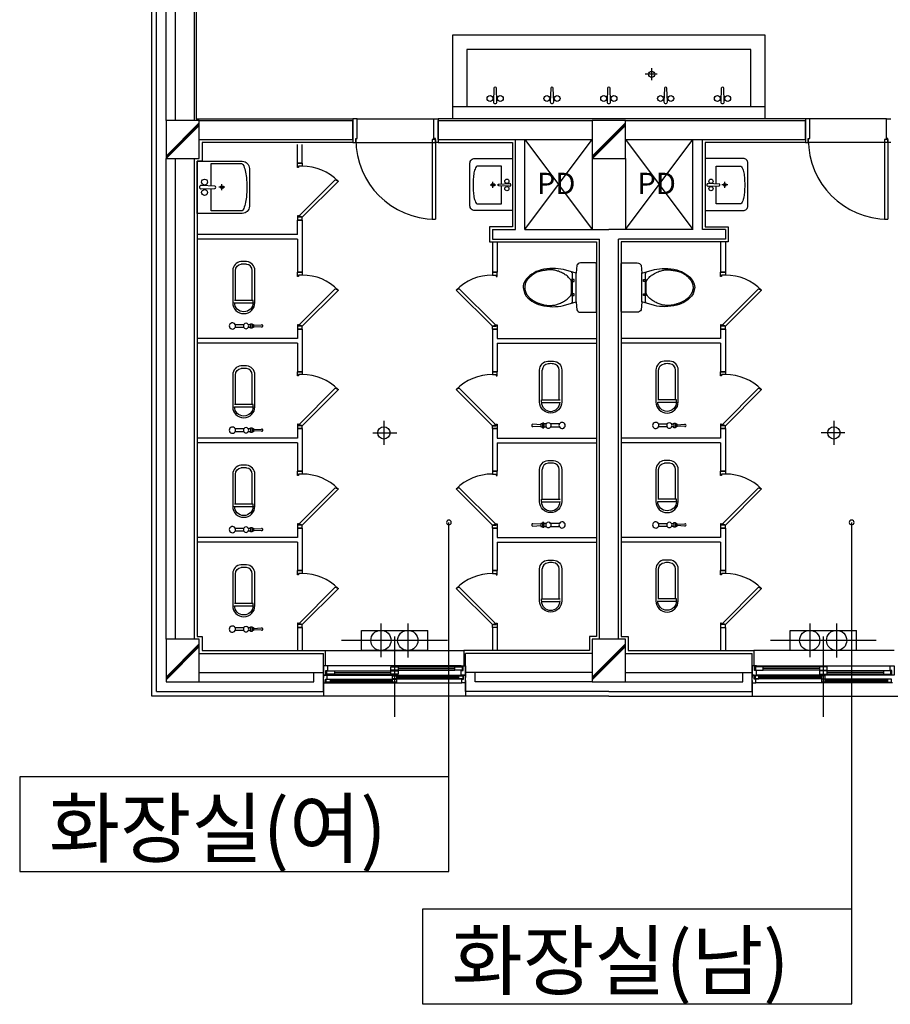
# Model space of a CAD drawing. Units: millimetres. Extents: x 65023 to 1067174, y 5732 to 382688.
# Drawn here: x 578466 to 578925, y 79818 to 80338 of the extents above; entities that cross this region are included whole.
import ezdxf

# ---------------------------------------------------------------- set-up
doc = ezdxf.new("R2010")
doc.units = ezdxf.units.MM
doc.header["$LTSCALE"] = 100
doc.linetypes.add('CEN', pattern=[62, 60, -1, 0, -1])
for name, color, linetype in [('CEN', 1, 'CEN'), ('COL', 2, 'Continuous'), ('DIM', 7, 'Continuous'), ('FIN', 5, 'Continuous'), ('FOR', 4, 'Continuous'), ('FUR', 4, 'Continuous'), ('HAT', 5, 'Continuous'), ('SYM', 7, 'Continuous'), ('TEX', 3, 'Continuous'), ('WAL', 3, 'Continuous'), ('WID', 4, 'Continuous')]:
    doc.layers.add(name, color=color, linetype=linetype)
doc.styles.add('GHS', font='gulim.ttc')
doc.styles.get("Standard").update_dxf_attribs({"font": 'gulim.ttc'})

# ---------------------------------------------------------------- blocks, each defined once
blk = doc.blocks.new('A$C64F9234C')
at = {"color": 5}
for p, q in [((22913, 37089), (22913, 37325)), ((23056, 37339), (22994, 37339)), ((23025, 37308), (23025, 37370)), ((25855, 37363), (25917, 37363)), ((25886, 37332), (25886, 37395)), ((25976, 37163), (25976, 37352)), ((28244, 37163), (28244, 37352)), ((28365, 37363), (28303, 37363)), ((28334, 37332), (28334, 37395)), ((25722, 37163), (25976, 37163)), ((28498, 37163), (28244, 37163)), ((23231, 37089), (22913, 37089)), ((23345, 36145), (23345, 36460)), ((26725, 36130), (26725, 36430)), ((26763, 36130), (26763, 36435)), ((27457, 36130), (27457, 36435)), ((27495, 36130), (27495, 36430)), ((26745, 36365), (26715, 36365)), ((26715, 36365), (26715, 36345)), ((26715, 36345), (26745, 36345)), ((26745, 36345), (26745, 36365)), ((27475, 36345), (27475, 36365)), ((27475, 36365), (27505, 36365)), ((27505, 36345), (27475, 36345)), ((27505, 36365), (27505, 36345)), ((26715, 36215), (26715, 36195)), ((26745, 36215), (26715, 36215)), ((26715, 36195), (26745, 36195)), ((26745, 36195), (26745, 36215)), ((27475, 36195), (27475, 36215)), ((27475, 36215), (27505, 36215)), ((27505, 36195), (27475, 36195)), ((27505, 36215), (27505, 36195)), ((23354, 36145), (23158, 36145)), ((23354, 36117), (23158, 36117)), ((23354, 36122), (23354, 36145)), ((23165, 35891), (23257, 35891)), ((23257, 35859), (23165, 35859)), ((23303, 35891), (23328, 35891)), ((23328, 35859), (23303, 35859)), ((23328, 35899), (23344, 35899)), ((23328, 35891), (23328, 35899)), ((23328, 35891), (23328, 35859)), ((23328, 35851), (23328, 35859)), ((23344, 35899), (23344, 35891)), ((23344, 35891), (23344, 35859)), ((23344, 35891), (23360, 35891)), ((23344, 35859), (23344, 35851)), ((23360, 35859), (23344, 35859)), ((23360, 35891), (23360, 35883)), ((23360, 35883), (23444, 35887)), ((23360, 35883), (23360, 35867)), ((23444, 35863), (23360, 35867)), ((23360, 35867), (23360, 35859)), ((23344, 35851), (23328, 35851)), ((23345, 35045), (23345, 35360)), ((26407, 35095), (26407, 35410)), ((27813, 35095), (27813, 35410)), ((23354, 35045), (23158, 35045)), ((23354, 35022), (23354, 35045)), ((26397, 35072), (26397, 35095)), ((26397, 35095), (26594, 35095)), ((26397, 35067), (26594, 35067)), ((27823, 35095), (27626, 35095)), ((27823, 35067), (27626, 35067)), ((27823, 35072), (27823, 35095)), ((23354, 35017), (23158, 35017)), ((26392, 34833), (26308, 34837)), ((26392, 34841), (26392, 34833)), ((26408, 34841), (26392, 34841)), ((26392, 34833), (26392, 34817)), ((26408, 34849), (26408, 34841)), ((26424, 34849), (26408, 34849)), ((26408, 34841), (26408, 34809)), ((26424, 34841), (26424, 34849)), ((26424, 34841), (26424, 34809)), ((26449, 34841), (26424, 34841)), ((26587, 34841), (26495, 34841)), ((27633, 34841), (27725, 34841)), ((27772, 34841), (27797, 34841)), ((27797, 34849), (27813, 34849)), ((27797, 34841), (27797, 34849)), ((27797, 34841), (27797, 34809)), ((27813, 34849), (27813, 34841)), ((27813, 34841), (27813, 34809)), ((27813, 34841), (27829, 34841)), ((27829, 34841), (27829, 34833)), ((27829, 34833), (27913, 34837)), ((27829, 34833), (27829, 34817)), ((23165, 34791), (23257, 34791)), ((23257, 34759), (23165, 34759)), ((23303, 34791), (23328, 34791)), ((23328, 34759), (23303, 34759)), ((23328, 34799), (23344, 34799)), ((23328, 34791), (23328, 34799)), ((23328, 34791), (23328, 34759)), ((23328, 34751), (23328, 34759)), ((23344, 34751), (23328, 34751)), ((23344, 34799), (23344, 34791)), ((23344, 34791), (23344, 34759)), ((23344, 34791), (23360, 34791)), ((23344, 34759), (23344, 34751)), ((23360, 34759), (23344, 34759)), ((23360, 34791), (23360, 34783)), ((23360, 34783), (23444, 34787)), ((23360, 34783), (23360, 34767)), ((23444, 34763), (23360, 34767)), ((23360, 34767), (23360, 34759)), ((26308, 34813), (26392, 34817)), ((26392, 34817), (26392, 34809)), ((26392, 34809), (26408, 34809)), ((26408, 34809), (26408, 34801)), ((26408, 34801), (26424, 34801)), ((26424, 34801), (26424, 34809)), ((26424, 34809), (26449, 34809)), ((26495, 34809), (26587, 34809)), ((27725, 34809), (27633, 34809)), ((27797, 34809), (27772, 34809)), ((27797, 34801), (27797, 34809)), ((27813, 34801), (27797, 34801)), ((27813, 34809), (27813, 34801)), ((27829, 34809), (27813, 34809)), ((27913, 34813), (27829, 34817)), ((27829, 34817), (27829, 34809)), ((23345, 33995), (23345, 34310)), ((26407, 34045), (26407, 34360)), ((27813, 34045), (27813, 34360)), ((23354, 33995), (23158, 33995)), ((23354, 33972), (23354, 33995)), ((26397, 34022), (26397, 34045)), ((26397, 34045), (26594, 34045)), ((26397, 34017), (26594, 34017)), ((27823, 34045), (27626, 34045)), ((27823, 34017), (27626, 34017)), ((27823, 34022), (27823, 34045)), ((23354, 33967), (23158, 33967)), ((26392, 33783), (26308, 33787)), ((26392, 33791), (26392, 33783)), ((26408, 33791), (26392, 33791)), ((26392, 33783), (26392, 33767)), ((26408, 33799), (26408, 33791)), ((26424, 33799), (26408, 33799)), ((26408, 33791), (26408, 33759)), ((26424, 33791), (26424, 33799)), ((26424, 33791), (26424, 33759)), ((26449, 33791), (26424, 33791)), ((26587, 33791), (26495, 33791)), ((27633, 33791), (27725, 33791)), ((27772, 33791), (27797, 33791)), ((27797, 33799), (27813, 33799)), ((27797, 33791), (27797, 33799)), ((27797, 33791), (27797, 33759)), ((27813, 33799), (27813, 33791)), ((27813, 33791), (27813, 33759)), ((27813, 33791), (27829, 33791)), ((27829, 33791), (27829, 33783)), ((27829, 33783), (27913, 33787)), ((27829, 33783), (27829, 33767)), ((23165, 33741), (23257, 33741)), ((23257, 33709), (23165, 33709)), ((23303, 33741), (23328, 33741)), ((23328, 33709), (23303, 33709)), ((23328, 33749), (23344, 33749)), ((23328, 33741), (23328, 33749)), ((23328, 33741), (23328, 33709)), ((23328, 33701), (23328, 33709)), ((23344, 33701), (23328, 33701)), ((23344, 33749), (23344, 33741)), ((23344, 33741), (23344, 33709)), ((23344, 33741), (23360, 33741)), ((23344, 33709), (23344, 33701)), ((23360, 33709), (23344, 33709)), ((23360, 33741), (23360, 33733)), ((23360, 33733), (23444, 33737)), ((23360, 33733), (23360, 33717)), ((23444, 33713), (23360, 33717)), ((23360, 33717), (23360, 33709)), ((26308, 33763), (26392, 33767)), ((26392, 33767), (26392, 33759)), ((26392, 33759), (26408, 33759)), ((26408, 33759), (26408, 33751)), ((26408, 33751), (26424, 33751)), ((26424, 33751), (26424, 33759)), ((26424, 33759), (26449, 33759)), ((26495, 33759), (26587, 33759)), ((27725, 33759), (27633, 33759)), ((27797, 33759), (27772, 33759)), ((27797, 33751), (27797, 33759)), ((27813, 33751), (27797, 33751)), ((27813, 33759), (27813, 33751)), ((27829, 33759), (27813, 33759)), ((27913, 33763), (27829, 33767)), ((27829, 33767), (27829, 33759)), ((23345, 32945), (23345, 33260)), ((26407, 32995), (26407, 33310)), ((27813, 32995), (27813, 33310)), ((26397, 32972), (26397, 32995)), ((26397, 32995), (26594, 32995)), ((26397, 32967), (26594, 32967)), ((27823, 32995), (27626, 32995)), ((27823, 32967), (27626, 32967)), ((27823, 32972), (27823, 32995)), ((23354, 32945), (23158, 32945)), ((23354, 32917), (23158, 32917)), ((23354, 32922), (23354, 32945)), ((23165, 32691), (23257, 32691)), ((23257, 32659), (23165, 32659)), ((23303, 32691), (23328, 32691)), ((23328, 32659), (23303, 32659)), ((23328, 32699), (23344, 32699)), ((23328, 32691), (23328, 32699)), ((23328, 32691), (23328, 32659)), ((23328, 32651), (23328, 32659)), ((23344, 32651), (23328, 32651)), ((23344, 32699), (23344, 32691)), ((23344, 32691), (23344, 32659)), ((23344, 32691), (23360, 32691)), ((23344, 32659), (23344, 32651)), ((23360, 32659), (23344, 32659)), ((23360, 32691), (23360, 32683)), ((23360, 32683), (23444, 32687)), ((23360, 32683), (23360, 32667)), ((23444, 32663), (23360, 32667)), ((23360, 32667), (23360, 32659))]:
    blk.add_line(p, q, dxfattribs=at)
for points in [[(25928, 38241), (25922, 38384, 1), (25897, 38384), (25891, 38241)], [(26528, 38241), (26522, 38384, 1), (26497, 38384), (26491, 38241)], [(27128, 38241), (27122, 38384, 1), (27097, 38384), (27091, 38241)], [(27728, 38241), (27722, 38384, 1), (27697, 38384), (27691, 38241)], [(28328, 38241), (28322, 38384, 1), (28297, 38384), (28291, 38241)], [(22913, 37354), (22913, 37589), (23231, 37589, -0.272815), (23247, 37580, -0.070145), (23271, 37516, -0.03268), (23283, 37442, -0.023671), (23288, 37339, -0.023671), (23283, 37236, -0.03268), (23271, 37162, -0.070145), (23247, 37099, -0.272815), (23231, 37089, -0.272815)], [(25976, 37375), (25976, 37563), (25722, 37563, 0.272815), (25709, 37556, 0.070145), (25689, 37505, 0.03268), (25680, 37446, 0.023671), (25676, 37363, 0.023671), (25680, 37281, 0.03268), (25689, 37222, 0.070145), (25709, 37171, 0.272815), (25722, 37163, 0.272815)], [(28244, 37375), (28244, 37563), (28498, 37563, -0.272815), (28511, 37556, -0.070145), (28531, 37505, -0.03268), (28540, 37446, -0.023671), (28544, 37363, -0.023671), (28540, 37281, -0.03268), (28531, 37222, -0.070145), (28511, 37171, -0.272815), (28498, 37163, -0.272815)], [(22807, 37321), (22949, 37327, 1), (22949, 37352), (22807, 37357)], [(26060, 37349), (25947, 37353, -1), (25947, 37373), (26060, 37378)], [(28160, 37349), (28273, 37353, 1), (28273, 37373), (28160, 37378)], [(23167, 36145), (23167, 36460, -0.394386), (23228, 36526)], [(26763, 36431), (26631, 36470, 0.05768), (26519, 36482, 0.065122), (26394, 36466, 0.077906), (26297, 36423, 0.107177), (26226, 36352, 0.144137), (26204, 36280), (26221, 36213, 0.107177), (26297, 36137, 0.077906), (26394, 36095, 0.065122), (26519, 36078, 0.057645), (26630, 36091), (26763, 36130), (26763, 36125), (26770, 36045, 0.286796), (26810, 36020), (26970, 36020, 0.414214), (26980, 36030), (26980, 36530, 0.414214), (26970, 36540), (26810, 36540, 0.286796), (26770, 36515), (26763, 36431)], [(27457, 36431), (27590, 36470, -0.05768), (27701, 36482, -0.065122), (27827, 36466, -0.077906), (27924, 36423, -0.107177), (27994, 36352, -0.144137), (28016, 36280), (27999, 36213, -0.107177), (27924, 36137, -0.077906), (27827, 36095, -0.065122), (27701, 36078, -0.057645), (27590, 36091), (27457, 36130), (27457, 36125), (27450, 36045, -0.286796), (27410, 36020), (27250, 36020, -0.414214), (27240, 36030), (27240, 36530, -0.414214), (27250, 36540), (27410, 36540, -0.286796), (27450, 36515), (27457, 36431)], [(23354, 36122, -1), (23158, 36122, -1)], [(26585, 35095), (26585, 35410, 0.394386), (26524, 35476)], [(27635, 35095), (27635, 35410, -0.394386), (27696, 35476)], [(23167, 35045), (23167, 35360, -0.394386), (23228, 35426)], [(26397, 35072, 1), (26594, 35072, 1)], [(27823, 35072, -1), (27626, 35072, -1)], [(23354, 35022, -1), (23158, 35022, -1)], [(26585, 34045), (26585, 34360, 0.394386), (26524, 34426)], [(27635, 34045), (27635, 34360, -0.394386), (27696, 34426)], [(23167, 33995), (23167, 34310, -0.394386), (23228, 34376)], [(26397, 34022, 1), (26594, 34022, 1)], [(27823, 34022, -1), (27626, 34022, -1)], [(23354, 33972, -1), (23158, 33972, -1)], [(26585, 32995), (26585, 33310, 0.394386), (26524, 33376)], [(27635, 32995), (27635, 33310, -0.394386), (27696, 33376)], [(23167, 32945), (23167, 33260, -0.394386), (23228, 33326)], [(26397, 32972, 1), (26594, 32972, 1)], [(27823, 32972, -1), (27626, 32972, -1)], [(23354, 32922, -1), (23158, 32922, -1)]]:
    blk.add_lwpolyline(points, format="xyb", dxfattribs=at)
for points in [[(25693, 37093, -0.414214), (25643, 37143), (25643, 37593, -0.414214), (25693, 37643), (26093, 37643), (26093, 37093)], [(28527, 37093, 0.414214), (28577, 37143), (28577, 37593, 0.414214), (28527, 37643), (28127, 37643), (28127, 37093)], [(23315, 37538), (23315, 37138, -0.414214), (23240, 37063), (22765, 37063), (22765, 37613), (23240, 37613, -0.414214)], [(23373, 36122), (23373, 36460, 0.394386), (23286, 36554), (23226, 36554, 0.394386), (23139, 36460), (23139, 36122, 1)], [(23373, 35022), (23373, 35360, 0.394386), (23286, 35454), (23226, 35454, 0.394386), (23139, 35360), (23139, 35022, 1)], [(26379, 35072), (26379, 35410, -0.394386), (26466, 35504), (26526, 35504, -0.394386), (26613, 35410), (26613, 35072, -1)], [(27842, 35072), (27842, 35410, 0.394386), (27754, 35504), (27695, 35504, 0.394386), (27607, 35410), (27607, 35072, 1)], [(23373, 33972), (23373, 34310, 0.394386), (23286, 34404), (23226, 34404, 0.394386), (23139, 34310), (23139, 33972, 1)], [(26379, 34022), (26379, 34360, -0.394386), (26466, 34454), (26526, 34454, -0.394386), (26613, 34360), (26613, 34022, -1)], [(27842, 34022), (27842, 34360, 0.394386), (27754, 34454), (27695, 34454, 0.394386), (27607, 34360), (27607, 34022, 1)], [(26379, 32972), (26379, 33310, -0.394386), (26466, 33404), (26526, 33404, -0.394386), (26613, 33310), (26613, 32972, -1)], [(27842, 32972), (27842, 33310, 0.394386), (27754, 33404), (27695, 33404, 0.394386), (27607, 33310), (27607, 32972, 1)], [(23373, 32922), (23373, 33260, 0.394386), (23286, 33354), (23226, 33354, 0.394386), (23139, 33260), (23139, 32922, 1)]]:
    blk.add_lwpolyline(points, format="xyb", close=True, dxfattribs=at)
for points in [[(26704, 36367), (26698, 36374), (26692, 36381), (26685, 36388), (26677, 36396), (26668, 36403), (26659, 36410), (26649, 36416), (26640, 36423), (26630, 36429), (26620, 36434), (26610, 36439), (26600, 36444), (26589, 36448), (26579, 36452), (26569, 36455), (26559, 36458), (26549, 36461), (26539, 36463), (26530, 36465), (26521, 36466), (26512, 36467), (26505, 36468), (26498, 36468), (26493, 36469), (26489, 36469), (26486, 36469), (26483, 36469), (26481, 36469), (26478, 36468), (26476, 36468), (26472, 36467), (26468, 36467), (26463, 36466), (26456, 36465), (26449, 36464), (26441, 36463), (26433, 36462), (26424, 36460), (26415, 36459), (26407, 36458), (26398, 36456), (26391, 36454), (26383, 36453), (26377, 36451), (26370, 36449), (26365, 36448), (26360, 36447), (26356, 36445), (26353, 36445), (26351, 36444), (26349, 36443), (26347, 36442), (26346, 36442), (26344, 36440), (26342, 36439), (26339, 36437), (26335, 36435), (26331, 36432), (26326, 36429), (26321, 36426), (26315, 36422), (26309, 36417), (26302, 36413), (26295, 36407), (26288, 36402), (26281, 36396), (26275, 36390), (26268, 36383), (26261, 36376), (26255, 36369), (26249, 36361), (26243, 36353), (26238, 36345), (26234, 36336), (26230, 36327), (26227, 36318), (26225, 36308), (26223, 36299), (26222, 36289), (26222, 36279), (26223, 36269), (26224, 36259), (26226, 36249), (26230, 36239), (26233, 36229), (26237, 36220), (26242, 36211), (26247, 36203), (26252, 36195), (26258, 36188), (26264, 36181), (26270, 36175), (26277, 36169), (26283, 36164), (26290, 36158), (26296, 36154), (26303, 36149), (26309, 36145), (26316, 36140), (26322, 36136), (26329, 36132), (26336, 36129), (26342, 36125), (26349, 36122), (26356, 36119), (26363, 36116), (26370, 36114), (26378, 36111), (26385, 36109), (26393, 36107), (26401, 36104), (26409, 36102), (26417, 36100), (26425, 36098), (26434, 36096), (26443, 36094), (26452, 36093), (26461, 36092), (26471, 36091), (26480, 36090), (26490, 36090), (26499, 36091), (26509, 36092), (26519, 36093), (26529, 36094), (26539, 36096), (26549, 36099), (26559, 36101), (26569, 36105), (26579, 36108), (26589, 36112), (26600, 36116), (26610, 36121), (26620, 36126), (26630, 36132), (26640, 36138), (26649, 36144), (26659, 36151), (26668, 36158), (26677, 36165), (26685, 36172), (26692, 36179), (26698, 36186), (26704, 36193), (26708, 36200), (26711, 36207), (26713, 36213), (26715, 36219), (26716, 36226), (26716, 36233), (26716, 36240), (26716, 36247), (26716, 36255), (26716, 36263), (26716, 36272), (26716, 36280), (26716, 36289), (26716, 36298), (26716, 36306), (26716, 36314), (26716, 36321), (26716, 36328), (26716, 36335), (26715, 36341), (26713, 36348), (26711, 36354), (26708, 36361)], [(27516, 36367), (27522, 36374), (27528, 36381), (27535, 36388), (27543, 36396), (27552, 36403), (27561, 36410), (27571, 36416), (27581, 36423), (27590, 36429), (27600, 36434), (27611, 36439), (27621, 36444), (27631, 36448), (27641, 36452), (27651, 36455), (27661, 36458), (27671, 36461), (27681, 36463), (27690, 36465), (27699, 36466), (27708, 36467), (27715, 36468), (27722, 36468), (27727, 36469), (27731, 36469), (27735, 36469), (27737, 36469), (27740, 36469), (27742, 36468), (27745, 36468), (27748, 36467), (27752, 36467), (27757, 36466), (27764, 36465), (27771, 36464), (27779, 36463), (27788, 36462), (27796, 36460), (27805, 36459), (27814, 36458), (27822, 36456), (27830, 36454), (27837, 36453), (27844, 36451), (27850, 36449), (27855, 36448), (27860, 36447), (27864, 36445), (27867, 36445), (27869, 36444), (27871, 36443), (27873, 36442), (27875, 36442), (27876, 36440), (27879, 36439), (27881, 36437), (27885, 36435), (27889, 36432), (27894, 36429), (27900, 36426), (27905, 36422), (27912, 36417), (27918, 36413), (27925, 36407), (27932, 36402), (27939, 36396), (27946, 36390), (27952, 36383), (27959, 36376), (27965, 36369), (27971, 36361), (27977, 36353), (27982, 36345), (27986, 36336), (27990, 36327), (27993, 36318), (27996, 36308), (27997, 36299), (27998, 36289), (27998, 36279), (27998, 36269), (27996, 36259), (27994, 36249), (27991, 36239), (27987, 36229), (27983, 36220), (27978, 36211), (27973, 36203), (27968, 36195), (27962, 36188), (27956, 36181), (27950, 36175), (27943, 36169), (27937, 36164), (27930, 36158), (27924, 36154), (27917, 36149), (27911, 36145), (27904, 36140), (27898, 36136), (27891, 36132), (27885, 36129), (27878, 36125), (27871, 36122), (27864, 36119), (27857, 36116), (27850, 36114), (27843, 36111), (27835, 36109), (27828, 36107), (27820, 36104), (27812, 36102), (27803, 36100), (27795, 36098), (27786, 36096), (27777, 36094), (27768, 36093), (27759, 36092), (27749, 36091), (27740, 36090), (27730, 36090), (27721, 36091), (27711, 36092), (27701, 36093), (27691, 36094), (27681, 36096), (27671, 36099), (27661, 36101), (27651, 36105), (27641, 36108), (27631, 36112), (27621, 36116), (27610, 36121), (27600, 36126), (27590, 36132), (27581, 36138), (27571, 36144), (27561, 36151), (27552, 36158), (27543, 36165), (27535, 36172), (27528, 36179), (27522, 36186), (27516, 36193), (27512, 36200), (27509, 36207), (27507, 36213), (27505, 36219), (27504, 36226), (27504, 36233), (27504, 36240), (27504, 36247), (27504, 36255), (27504, 36263), (27504, 36272), (27504, 36280), (27504, 36289), (27504, 36298), (27504, 36306), (27504, 36314), (27504, 36321), (27504, 36328), (27504, 36335), (27505, 36341), (27507, 36348), (27509, 36354), (27512, 36361)]]:
    blk.add_lwpolyline(points, close=True, dxfattribs=at)
for points in [[(26763, 36435), (26763, 36431)], [(27457, 36435), (27457, 36431)]]:
    blk.add_lwpolyline(points, dxfattribs=at)
for centre, radius in [((25855, 38276), 31.2), ((25964, 38276), 31.2), ((26455, 38276), 31.2), ((26564, 38276), 31.2), ((27055, 38276), 31.2), ((27164, 38276), 31.2), ((27655, 38276), 31.2), ((27764, 38276), 31.2), ((28255, 38276), 31.2), ((28364, 38276), 31.2), ((22842, 37394), 31.2), ((26033, 37403), 22.5), ((28188, 37403), 22.5), ((22842, 37284), 31.2), ((23025, 37339), 15), ((25886, 37363), 15), ((26033, 37324), 22.5), ((28188, 37324), 22.5), ((28334, 37363), 15)]:
    blk.add_circle(centre, radius, dxfattribs=at)
for centre, radius, start, end in [((25910, 38241), 18.8, 178.0908, 270), ((25909, 38241), 18.8, 270, 1.9092), ((26510, 38241), 18.8, 178.0908, 270), ((26509, 38241), 18.8, 270, 1.9092), ((27110, 38241), 18.8, 178.0908, 270), ((27109, 38241), 18.8, 270, 1.9092), ((27710, 38241), 18.8, 178.0908, 270), ((27709, 38241), 18.8, 270, 1.9092), ((28310, 38241), 18.8, 178.0908, 270), ((28309, 38241), 18.8, 270, 1.9092), ((22807, 37339), 18.8, 88.0908, 180), ((22807, 37340), 18.8, 180, 271.9092), ((26061, 37363), 15, 0, 91.9092), ((26061, 37364), 15, 268.0908, 0), ((28159, 37363), 15, 88.0908, 180), ((28159, 37364), 15, 180, 271.9092), ((23256, 36117), 410, 86.0944, 93.9056), ((23279, 36460), 65.6, 0, 86.0944), ((26713, 36428), 11.9, 8.7037, 81.2963), ((27507, 36428), 11.9, 98.7037, 171.2963), ((26713, 36132), 11.9, 278.7037, 351.2963), ((27507, 36132), 11.9, 188.7037, 261.2963), ((23136, 35875), 32.8, 29.1587, 330.8413), ((23136, 35875), 32.8, 330.8413, 29.1587), ((23280, 35875), 28.2, 145.4367, 214.5633), ((23280, 35875), 28, 34.2612, 145.7388), ((23280, 35874), 27.9, 214.2207, 235.3703), ((23280, 35874), 27.9, 305.2472, 325.7793), ((23281, 35875), 27.1, 323.8319, 36.1681), ((23445, 35875), 12, 267.2737, 92.7263), ((23280, 35874), 27.9, 235.3703, 305.2472), ((26472, 35410), 65.6, 93.9056, 180), ((26496, 35067), 410, 86.0944, 93.9056), ((27724, 35067), 410, 86.0944, 93.9056), ((27748, 35410), 65.6, 0, 86.0944), ((23256, 35017), 410, 86.0944, 93.9056), ((23279, 35360), 65.6, 0, 86.0944), ((26307, 34825), 12, 87.2737, 272.7263), ((26470, 34825), 27.1, 143.8319, 216.1681), ((26472, 34825), 28, 34.2612, 145.7388), ((26472, 34825), 28.2, 325.4367, 34.5633), ((26616, 34825), 32.8, 150.8413, 209.1587), ((26616, 34825), 32.8, 209.1587, 150.8413), ((27605, 34825), 32.8, 29.1587, 330.8413), ((27605, 34825), 32.8, 330.8413, 29.1587), ((27749, 34825), 28.2, 145.4367, 214.5633), ((27749, 34825), 28, 34.2612, 145.7388), ((27750, 34825), 27.1, 323.8319, 36.1681), ((27913, 34825), 12, 267.2737, 92.7263), ((23136, 34775), 32.8, 29.1587, 330.8413), ((23136, 34775), 32.8, 330.8413, 29.1587), ((23280, 34775), 28.2, 145.4367, 214.5633), ((23280, 34775), 28, 34.2612, 145.7388), ((23280, 34774), 27.9, 214.2207, 235.3703), ((23280, 34774), 27.9, 235.3703, 305.2472), ((23280, 34774), 27.9, 305.2472, 325.7793), ((23281, 34775), 27.1, 323.8319, 36.1681), ((23445, 34775), 12, 267.2737, 92.7263), ((26472, 34824), 27.9, 214.2207, 234.7528), ((26472, 34824), 27.9, 234.7528, 304.6297), ((26472, 34824), 27.9, 304.6297, 325.7793), ((27749, 34824), 27.9, 214.2207, 235.3703), ((27749, 34824), 27.9, 235.3703, 305.2472), ((27749, 34824), 27.9, 305.2472, 325.7793), ((26472, 34360), 65.6, 93.9056, 180), ((26496, 34017), 410, 86.0944, 93.9056), ((27724, 34017), 410, 86.0944, 93.9056), ((27748, 34360), 65.6, 0, 86.0944), ((23256, 33967), 410, 86.0944, 93.9056), ((23279, 34310), 65.6, 0, 86.0944), ((26307, 33775), 12, 87.2737, 272.7263), ((26470, 33775), 27.1, 143.8319, 216.1681), ((26472, 33775), 28, 34.2612, 145.7388), ((26472, 33775), 28.2, 325.4367, 34.5633), ((26616, 33775), 32.8, 150.8413, 209.1587), ((26616, 33775), 32.8, 209.1587, 150.8413), ((27605, 33775), 32.8, 29.1587, 330.8413), ((27605, 33775), 32.8, 330.8413, 29.1587), ((27749, 33775), 28.2, 145.4367, 214.5633), ((27749, 33775), 28, 34.2612, 145.7388), ((27750, 33775), 27.1, 323.8319, 36.1681), ((27913, 33775), 12, 267.2737, 92.7263), ((23136, 33725), 32.8, 29.1587, 330.8413), ((23136, 33725), 32.8, 330.8413, 29.1587), ((23280, 33725), 28.2, 145.4367, 214.5633), ((23280, 33725), 28, 34.2612, 145.7388), ((23280, 33724), 27.9, 214.2207, 235.3703), ((23280, 33724), 27.9, 235.3703, 305.2472), ((23280, 33724), 27.9, 305.2472, 325.7793), ((23281, 33725), 27.1, 323.8319, 36.1681), ((23445, 33725), 12, 267.2737, 92.7263), ((26472, 33774), 27.9, 214.2207, 234.7528), ((26472, 33774), 27.9, 234.7528, 304.6297), ((26472, 33774), 27.9, 304.6297, 325.7793), ((27749, 33774), 27.9, 214.2207, 235.3703), ((27749, 33774), 27.9, 235.3703, 305.2472), ((27749, 33774), 27.9, 305.2472, 325.7793), ((26472, 33310), 65.6, 93.9056, 180), ((26496, 32967), 410, 86.0944, 93.9056), ((27724, 32967), 410, 86.0944, 93.9056), ((27748, 33310), 65.6, 0, 86.0944), ((23256, 32917), 410, 86.0944, 93.9056), ((23279, 33260), 65.6, 0, 86.0944), ((23136, 32675), 32.8, 29.1587, 330.8413), ((23136, 32675), 32.8, 330.8413, 29.1587), ((23280, 32675), 28.2, 145.4367, 214.5633), ((23280, 32675), 28, 34.2612, 145.7388), ((23280, 32674), 27.9, 214.2207, 235.3703), ((23280, 32674), 27.9, 235.3703, 305.2472), ((23280, 32674), 27.9, 305.2472, 325.7793), ((23281, 32675), 27.1, 323.8319, 36.1681), ((23445, 32675), 12, 267.2737, 92.7263)]:
    blk.add_arc(centre, radius, start, end, dxfattribs=at)
at = {"layer": 'CEN', "color": 5}
for p, q in [((27561, 38595), (27561, 38469)), ((27619, 38532), (27494, 38532)), ((24735, 34872), (24735, 34621)), ((29485, 34872), (29485, 34621)), ((24619, 34746), (24870, 34746)), ((29601, 34746), (29350, 34746)), ((24847, 32598), (24847, 31798)), ((24847, 32548), (24847, 31748)), ((29373, 32598), (29373, 31798)), ((29373, 32548), (29373, 31748))]:
    blk.add_line(p, q, dxfattribs=at)
at = {"layer": 'COL', "color": 5}
for p, q in [((22435, 38043), (22435, 37643)), ((22785, 38043), (22435, 38043)), ((22785, 37643), (22785, 38043)), ((24408, 37843), (24408, 38043)), ((25308, 37843), (25308, 38043)), ((26935, 38043), (26935, 37643)), ((27285, 38043), (26935, 38043)), ((27285, 37643), (27285, 38043)), ((29185, 37843), (29185, 38043)), ((22435, 37643), (22785, 37643)), ((26935, 37643), (27285, 37643)), ((23872, 37592), (23822, 37592)), ((23872, 36992), (23822, 36992)), ((23872, 36442), (23822, 36442)), ((25880, 36442), (25930, 36442)), ((28340, 36442), (28290, 36442)), ((23872, 35842), (23822, 35842)), ((25880, 35842), (25930, 35842)), ((28340, 35842), (28290, 35842)), ((23872, 35392), (23822, 35392)), ((25880, 35392), (25930, 35392)), ((28340, 35392), (28290, 35392)), ((23872, 34792), (23822, 34792)), ((25880, 34792), (25930, 34792)), ((28340, 34792), (28290, 34792)), ((23872, 34342), (23822, 34342)), ((25880, 34342), (25930, 34342)), ((28340, 34342), (28290, 34342)), ((23872, 33742), (23822, 33742)), ((25880, 33742), (25930, 33742)), ((28340, 33742), (28290, 33742)), ((23872, 33292), (23822, 33292)), ((25880, 33292), (25930, 33292)), ((28340, 33292), (28290, 33292)), ((23872, 32692), (23822, 32692)), ((22435, 32568), (22435, 32118)), ((22785, 32568), (22435, 32568)), ((22785, 32118), (22785, 32568)), ((26935, 32568), (26935, 32118)), ((27285, 32568), (26935, 32568)), ((27285, 32118), (27285, 32568)), ((22435, 32118), (22785, 32118)), ((26935, 32118), (27285, 32118))]:
    blk.add_line(p, q, dxfattribs=at)
at = {"layer": 'DIM', "color": 5}
for centre, start, end in [((25421, 33801), 0, 180), ((25421, 33801), 180, 0), ((29673, 33801), 0, 180), ((29673, 33801), 180, 0)]:
    blk.add_arc(centre, 25, start, end, dxfattribs=at)
at = {"layer": 'FIN', "color": 5}
for p, q in [((22753, 40150), (22753, 38061)), ((22753, 38061), (24408, 38061)), ((29185, 38061), (25308, 38061)), ((22785, 38018), (22435, 37668)), ((22785, 38004), (22435, 37654)), ((22785, 37990), (22438, 37643)), ((27285, 38018), (26935, 37668)), ((27285, 38004), (26935, 37654)), ((27285, 37990), (26938, 37643)), ((25308, 37843), (25308, 37813)), ((24408, 37813), (22815, 37813)), ((22815, 37813), (22815, 37613)), ((25308, 37813), (26093, 37813)), ((26093, 37813), (26093, 36922)), ((29185, 37813), (28127, 37813)), ((28127, 37813), (28127, 36922)), ((26935, 37643), (26935, 36892)), ((27285, 37643), (27285, 36892)), ((22815, 37613), (22765, 37613)), ((22765, 37613), (22765, 32598)), ((26093, 36922), (25850, 36922)), ((25850, 36922), (25850, 36762)), ((28127, 36922), (28370, 36922)), ((28370, 36922), (28370, 36762)), ((25850, 36762), (26980, 36762)), ((26980, 36762), (26980, 32598)), ((28370, 36762), (27240, 36762)), ((27240, 36762), (27240, 32598)), ((24497, 32660), (25197, 32660)), ((24497, 32448), (24497, 32660)), ((24704, 32735), (24704, 32380)), ((24715, 32663), (24715, 32660)), ((24987, 32735), (24987, 32377)), ((25197, 32448), (25197, 32660)), ((29024, 32660), (29723, 32660)), ((29024, 32448), (29024, 32660)), ((29230, 32735), (29230, 32380)), ((29242, 32663), (29242, 32660)), ((29514, 32735), (29514, 32377)), ((29723, 32448), (29723, 32660)), ((22765, 32598), (22815, 32598)), ((22815, 32598), (22815, 32448)), ((25405, 32556), (24289, 32556)), ((26980, 32598), (26905, 32598)), ((26905, 32598), (26905, 32448)), ((27240, 32598), (27315, 32598)), ((27315, 32598), (27315, 32448)), ((29931, 32556), (28815, 32556)), ((22785, 32518), (22435, 32168)), ((22785, 32504), (22435, 32154)), ((22785, 32490), (22435, 32140)), ((22815, 32448), (24115, 32448)), ((24115, 32448), (24115, 32288)), ((25197, 32448), (24497, 32448)), ((26905, 32448), (25579, 32448)), ((25579, 32448), (25579, 32288)), ((27285, 32518), (26935, 32168)), ((27285, 32504), (26935, 32154)), ((27285, 32490), (26935, 32140)), ((27315, 32448), (28641, 32448)), ((28641, 32448), (28641, 32288)), ((29723, 32448), (29024, 32448))]:
    blk.add_line(p, q, dxfattribs=at)
for centre in [(24704, 32556), (24987, 32556), (29230, 32556), (29514, 32556)]:
    blk.add_circle(centre, 107, dxfattribs=at)
at = {"layer": 'FOR', "color": 5}
for p, q in [((28760, 38943), (25460, 38943)), ((25460, 38943), (25460, 38061)), ((28760, 38061), (28760, 38943)), ((28610, 38793), (25610, 38793)), ((25610, 38793), (25610, 38193)), ((28610, 38193), (28610, 38793)), ((25460, 38193), (28760, 38193))]:
    blk.add_line(p, q, dxfattribs=at)
at = {"layer": 'FUR', "color": 5}
for p, q in [((24453, 38063), (24408, 38063)), ((24408, 38063), (24408, 37813)), ((24453, 37853), (24453, 38063)), ((25263, 37853), (25263, 38063)), ((25263, 38063), (25308, 38063)), ((25308, 38063), (25308, 37813)), ((29230, 38063), (29185, 38063)), ((29185, 38063), (29185, 37813)), ((29230, 37853), (29230, 38063)), ((30040, 37853), (30040, 38063)), ((30040, 38063), (30085, 38063)), ((24438, 37813), (24438, 37853)), ((24438, 37853), (24453, 37853)), ((25278, 37853), (25263, 37853)), ((25278, 37813), (25278, 37853)), ((29215, 37813), (29215, 37853)), ((29215, 37853), (29230, 37853)), ((30055, 37853), (30040, 37853)), ((30055, 37813), (30055, 37853)), ((24408, 37813), (24438, 37813)), ((25308, 37813), (25278, 37813)), ((29185, 37813), (29215, 37813)), ((30085, 37813), (30055, 37813))]:
    blk.add_line(p, q, dxfattribs=at)
at = {"layer": 'HAT', "color": 5}
for p, q in [((26223, 36892), (26935, 37843)), ((26223, 37843), (26935, 36892)), ((27285, 36892), (27997, 37843)), ((27285, 37843), (27997, 36892))]:
    blk.add_line(p, q, dxfattribs=at)
at = {"layer": 'SYM', "color": 5}
for p, q in [((25421, 31117), (25421, 33801)), ((29673, 29720), (29673, 33801)), ((25421, 31117), (20890, 31117)), ((20890, 31117), (20890, 30116)), ((25421, 30116), (25421, 31117)), ((20890, 30116), (25421, 30116)), ((29673, 29720), (25142, 29720)), ((25142, 29720), (25142, 28719)), ((29673, 28719), (29673, 29720)), ((25142, 28719), (29673, 28719))]:
    blk.add_line(p, q, dxfattribs=at)
at = {"layer": 'WAL', "color": 5}
for p, q in [((22335, 32018), (22335, 40618)), ((22435, 38043), (22435, 40168)), ((22535, 38043), (22535, 40168)), ((22735, 38043), (22735, 40168)), ((22785, 38043), (24408, 38043)), ((25308, 38043), (26935, 38043)), ((27285, 38043), (29185, 38043)), ((22785, 37843), (24408, 37843)), ((25308, 37843), (26935, 37843)), ((26123, 36892), (26123, 37843)), ((26223, 36892), (26223, 37843)), ((27285, 37843), (29185, 37843)), ((27997, 36892), (27997, 37843)), ((28097, 36892), (28097, 37843)), ((23822, 37592), (23822, 37792)), ((23872, 37592), (23872, 37792)), ((22435, 32568), (22435, 37643)), ((22535, 32568), (22535, 37643)), ((22735, 32568), (22735, 37643)), ((23822, 36842), (23822, 36992)), ((23872, 36992), (23872, 36442)), ((23822, 36842), (22765, 36842)), ((25880, 36892), (26123, 36892)), ((25880, 36892), (25880, 36792)), ((26223, 36892), (27110, 36892)), ((27997, 36892), (27110, 36892)), ((28340, 36892), (28097, 36892)), ((28340, 36892), (28340, 36792)), ((23822, 36792), (22772, 36792)), ((23822, 36792), (23822, 36442)), ((25880, 36792), (27010, 36792)), ((25880, 36762), (25880, 36442)), ((25930, 36762), (25930, 36442)), ((27010, 32568), (27010, 36792)), ((27210, 32568), (27210, 36792)), ((28340, 36792), (27210, 36792)), ((28290, 36762), (28290, 36442)), ((28340, 36762), (28340, 36442)), ((23822, 35842), (23822, 35742)), ((23872, 35842), (23872, 35392)), ((25880, 35842), (25880, 35392)), ((25930, 35842), (25930, 35742)), ((28290, 35842), (28290, 35742)), ((28340, 35842), (28340, 35392)), ((23822, 35742), (22772, 35742)), ((23822, 35692), (22772, 35692)), ((23822, 35692), (23822, 35392)), ((25930, 35742), (26980, 35742)), ((25930, 35692), (25930, 35392)), ((25930, 35692), (26980, 35692)), ((28290, 35742), (27240, 35742)), ((28290, 35692), (27240, 35692)), ((28290, 35692), (28290, 35392)), ((23822, 34792), (23822, 34692)), ((23872, 34792), (23872, 34342)), ((25880, 34792), (25880, 34342)), ((25930, 34792), (25930, 34692)), ((28290, 34792), (28290, 34692)), ((28340, 34792), (28340, 34342)), ((23822, 34692), (22772, 34692)), ((23822, 34642), (22772, 34642)), ((23822, 34642), (23822, 34342)), ((25930, 34692), (26980, 34692)), ((25930, 34642), (25930, 34342)), ((25930, 34642), (26980, 34642)), ((28290, 34692), (27240, 34692)), ((28290, 34642), (27240, 34642)), ((28290, 34642), (28290, 34342)), ((23822, 33742), (23822, 33642)), ((23872, 33742), (23872, 33292)), ((25880, 33742), (25880, 33292)), ((25930, 33742), (25930, 33642)), ((28290, 33742), (28290, 33642)), ((28340, 33742), (28340, 33292)), ((23822, 33642), (22772, 33642)), ((23822, 33592), (22772, 33592)), ((23822, 33592), (23822, 33292)), ((25930, 33642), (26980, 33642)), ((25930, 33592), (26980, 33592)), ((25930, 33592), (25930, 33292)), ((28290, 33642), (27240, 33642)), ((28290, 33592), (27240, 33592)), ((28290, 33592), (28290, 33292)), ((23822, 32692), (23822, 32448)), ((23872, 32692), (23872, 32448)), ((25930, 32692), (25930, 32448)), ((28290, 32692), (28290, 32448)), ((22785, 32418), (24097, 32418)), ((24097, 32018), (24097, 32418)), ((25597, 32018), (25597, 32418)), ((26935, 32418), (25597, 32418)), ((27285, 32418), (28623, 32418)), ((28623, 32018), (28623, 32418)), ((22785, 32218), (24097, 32218)), ((22785, 32118), (23997, 32118)), ((23997, 32118), (23997, 32218)), ((26935, 32218), (25597, 32218)), ((25697, 32118), (25697, 32218)), ((26935, 32118), (25697, 32118)), ((27285, 32218), (28623, 32218)), ((27285, 32118), (28523, 32118)), ((28523, 32118), (28523, 32218)), ((22335, 32018), (24097, 32018)), ((27110, 32018), (25597, 32018)), ((27110, 32018), (28623, 32018))]:
    blk.add_line(p, q, dxfattribs=at)
at = {"layer": 'WID', "color": 5}
for p, q in [((22285, 31968), (22285, 40668)), ((24453, 38063), (25263, 38063)), ((30040, 38063), (29230, 38063)), ((25278, 37843), (25243, 37843)), ((25243, 37843), (25243, 37003)), ((25278, 37843), (25278, 37003)), ((30055, 37843), (30020, 37843)), ((30020, 37843), (30020, 37003)), ((30055, 37843), (30055, 37003)), ((24438, 37813), (25278, 37813)), ((30055, 37813), (29215, 37813)), ((23822, 37547), (23822, 37592)), ((23822, 37592), (23872, 37592)), ((23832, 37547), (23822, 37547)), ((23872, 37562), (23832, 37562)), ((23832, 37562), (23832, 37547)), ((23872, 37592), (23872, 37562)), ((23839, 37036), (24221, 37417)), ((24221, 37417), (24254, 37404)), ((23872, 37022), (24254, 37404)), ((23832, 37037), (23822, 37037)), ((23822, 37037), (23822, 36992)), ((23832, 37022), (23832, 37037)), ((23872, 37022), (23832, 37022)), ((23872, 37022), (23839, 37036)), ((23872, 36992), (23872, 37022)), ((25243, 37003), (25278, 37003)), ((30020, 37003), (30055, 37003)), ((23822, 36992), (23872, 36992)), ((23822, 36397), (23822, 36442)), ((23822, 36442), (23872, 36442)), ((23832, 36397), (23822, 36397)), ((23872, 36412), (23832, 36412)), ((23832, 36412), (23832, 36397)), ((23872, 36442), (23872, 36412)), ((25880, 36442), (25880, 36412)), ((25930, 36442), (25880, 36442)), ((25880, 36412), (25920, 36412)), ((25920, 36412), (25920, 36397)), ((25920, 36397), (25930, 36397)), ((25930, 36397), (25930, 36442)), ((28290, 36397), (28290, 36442)), ((28290, 36442), (28340, 36442)), ((28300, 36397), (28290, 36397)), ((28340, 36412), (28300, 36412)), ((28300, 36412), (28300, 36397)), ((28340, 36442), (28340, 36412)), ((23839, 35886), (24221, 36267)), ((23872, 35872), (24254, 36254)), ((24221, 36267), (24254, 36254)), ((25531, 36267), (25498, 36254)), ((25880, 35872), (25498, 36254)), ((25912, 35886), (25531, 36267)), ((28308, 35886), (28690, 36267)), ((28340, 35872), (28722, 36254)), ((28690, 36267), (28722, 36254)), ((23832, 35887), (23822, 35887)), ((23822, 35887), (23822, 35842)), ((23832, 35872), (23832, 35887)), ((23872, 35872), (23832, 35872)), ((23872, 35872), (23839, 35886)), ((23872, 35842), (23872, 35872)), ((25880, 35872), (25912, 35886)), ((25880, 35842), (25880, 35872)), ((25880, 35872), (25920, 35872)), ((25920, 35872), (25920, 35887)), ((25920, 35887), (25930, 35887)), ((25930, 35887), (25930, 35842)), ((28300, 35887), (28290, 35887)), ((28290, 35887), (28290, 35842)), ((28300, 35872), (28300, 35887)), ((28340, 35872), (28300, 35872)), ((28340, 35872), (28308, 35886)), ((28340, 35842), (28340, 35872)), ((23822, 35842), (23872, 35842)), ((25930, 35842), (25880, 35842)), ((28290, 35842), (28340, 35842)), ((23822, 35347), (23822, 35392)), ((23822, 35392), (23872, 35392)), ((23832, 35347), (23822, 35347)), ((23872, 35362), (23832, 35362)), ((23832, 35362), (23832, 35347)), ((23872, 35392), (23872, 35362)), ((25880, 35392), (25880, 35362)), ((25930, 35392), (25880, 35392)), ((25880, 35362), (25920, 35362)), ((25920, 35362), (25920, 35347)), ((25920, 35347), (25930, 35347)), ((25930, 35347), (25930, 35392)), ((28290, 35347), (28290, 35392)), ((28290, 35392), (28340, 35392)), ((28300, 35347), (28290, 35347)), ((28340, 35362), (28300, 35362)), ((28300, 35362), (28300, 35347)), ((28340, 35392), (28340, 35362)), ((23839, 34836), (24221, 35217)), ((23872, 34822), (24254, 35204)), ((24221, 35217), (24254, 35204)), ((25531, 35217), (25498, 35204)), ((25880, 34822), (25498, 35204)), ((25912, 34836), (25531, 35217)), ((28308, 34836), (28690, 35217)), ((28340, 34822), (28722, 35204)), ((28690, 35217), (28722, 35204)), ((23832, 34837), (23822, 34837)), ((23822, 34837), (23822, 34792)), ((23832, 34822), (23832, 34837)), ((23872, 34822), (23832, 34822)), ((23872, 34822), (23839, 34836)), ((23872, 34792), (23872, 34822)), ((25880, 34822), (25912, 34836)), ((25880, 34792), (25880, 34822)), ((25880, 34822), (25920, 34822)), ((25920, 34822), (25920, 34837)), ((25920, 34837), (25930, 34837)), ((25930, 34837), (25930, 34792)), ((28300, 34837), (28290, 34837)), ((28290, 34837), (28290, 34792)), ((28300, 34822), (28300, 34837)), ((28340, 34822), (28300, 34822)), ((28340, 34822), (28308, 34836)), ((28340, 34792), (28340, 34822)), ((23822, 34792), (23872, 34792)), ((25930, 34792), (25880, 34792)), ((28290, 34792), (28340, 34792)), ((23822, 34297), (23822, 34342)), ((23822, 34342), (23872, 34342)), ((23872, 34312), (23832, 34312)), ((23832, 34312), (23832, 34297)), ((23872, 34342), (23872, 34312)), ((25880, 34342), (25880, 34312)), ((25930, 34342), (25880, 34342)), ((25880, 34312), (25920, 34312)), ((25920, 34312), (25920, 34297)), ((25930, 34297), (25930, 34342)), ((28290, 34297), (28290, 34342)), ((28290, 34342), (28340, 34342)), ((28340, 34312), (28300, 34312)), ((28300, 34312), (28300, 34297)), ((28340, 34342), (28340, 34312)), ((23832, 34297), (23822, 34297)), ((25920, 34297), (25930, 34297)), ((28300, 34297), (28290, 34297)), ((23839, 33786), (24221, 34167)), ((23872, 33772), (24254, 34154)), ((24221, 34167), (24254, 34154)), ((25531, 34167), (25498, 34154)), ((25880, 33772), (25498, 34154)), ((25912, 33786), (25531, 34167)), ((28308, 33786), (28690, 34167)), ((28340, 33772), (28722, 34154)), ((28690, 34167), (28722, 34154)), ((23832, 33787), (23822, 33787)), ((23822, 33787), (23822, 33742)), ((23832, 33772), (23832, 33787)), ((23872, 33772), (23839, 33786)), ((25880, 33772), (25912, 33786)), ((25920, 33772), (25920, 33787)), ((25920, 33787), (25930, 33787)), ((25930, 33787), (25930, 33742)), ((28300, 33787), (28290, 33787)), ((28290, 33787), (28290, 33742)), ((28300, 33772), (28300, 33787)), ((28340, 33772), (28308, 33786)), ((23822, 33742), (23872, 33742)), ((23872, 33772), (23832, 33772)), ((23872, 33742), (23872, 33772)), ((25880, 33742), (25880, 33772)), ((25880, 33772), (25920, 33772)), ((25930, 33742), (25880, 33742)), ((28290, 33742), (28340, 33742)), ((28340, 33772), (28300, 33772)), ((28340, 33742), (28340, 33772)), ((23822, 33247), (23822, 33292)), ((23822, 33292), (23872, 33292)), ((23872, 33262), (23832, 33262)), ((23832, 33262), (23832, 33247)), ((23872, 33292), (23872, 33262)), ((25880, 33292), (25880, 33262)), ((25930, 33292), (25880, 33292)), ((25880, 33262), (25920, 33262)), ((25920, 33262), (25920, 33247)), ((25930, 33247), (25930, 33292)), ((28290, 33247), (28290, 33292)), ((28290, 33292), (28340, 33292)), ((28340, 33262), (28300, 33262)), ((28300, 33262), (28300, 33247)), ((28340, 33292), (28340, 33262)), ((23832, 33247), (23822, 33247)), ((25920, 33247), (25930, 33247)), ((28300, 33247), (28290, 33247)), ((23839, 32736), (24221, 33117)), ((23872, 32722), (24254, 33104)), ((24221, 33117), (24254, 33104)), ((25531, 33117), (25498, 33104)), ((25880, 32722), (25498, 33104)), ((25912, 32736), (25531, 33117)), ((28308, 32736), (28690, 33117)), ((28340, 32722), (28722, 33104)), ((28690, 33117), (28722, 33104)), ((23832, 32737), (23822, 32737)), ((23822, 32737), (23822, 32692)), ((23822, 32692), (23872, 32692)), ((23832, 32722), (23832, 32737)), ((23872, 32722), (23832, 32722)), ((23872, 32722), (23839, 32736)), ((23872, 32692), (23872, 32722)), ((25880, 32722), (25912, 32736)), ((25880, 32692), (25880, 32722)), ((25880, 32722), (25920, 32722)), ((25880, 32692), (25880, 32448)), ((25930, 32692), (25880, 32692)), ((25920, 32722), (25920, 32737)), ((25920, 32737), (25930, 32737)), ((25930, 32737), (25930, 32692)), ((28300, 32737), (28290, 32737)), ((28290, 32737), (28290, 32692)), ((28290, 32692), (28340, 32692)), ((28300, 32722), (28300, 32737)), ((28340, 32722), (28300, 32722)), ((28340, 32722), (28308, 32736)), ((28340, 32692), (28340, 32722)), ((28340, 32692), (28340, 32448)), ((24115, 32448), (25579, 32448)), ((30123, 32448), (28641, 32448)), ((25552, 32288), (24142, 32288)), ((24212, 32235), (24807, 32235)), ((24887, 32276), (25482, 32276)), ((24887, 32258), (25482, 32258)), ((24887, 32241), (25482, 32241)), ((28668, 32288), (30078, 32288)), ((29333, 32276), (28738, 32276)), ((29333, 32258), (28738, 32258)), ((29333, 32241), (28738, 32241)), ((30008, 32235), (29413, 32235)), ((24142, 32188), (25552, 32188)), ((24167, 32145), (24827, 32145)), ((24167, 32134), (24827, 32134)), ((24167, 32126), (24827, 32126)), ((24212, 32217), (24807, 32217)), ((24212, 32200), (24807, 32200)), ((24867, 32181), (25527, 32181)), ((24867, 32170), (25527, 32170)), ((24867, 32162), (25527, 32162)), ((24867, 32151), (25567, 32151)), ((29353, 32151), (28653, 32151)), ((30078, 32188), (28668, 32188)), ((29353, 32181), (28693, 32181)), ((29353, 32170), (28693, 32170)), ((29353, 32162), (28693, 32162)), ((30053, 32145), (29393, 32145)), ((30053, 32134), (29393, 32134)), ((30053, 32126), (29393, 32126)), ((30008, 32217), (29413, 32217)), ((30008, 32200), (29413, 32200)), ((24097, 32108), (24097, 31968)), ((24117, 32108), (25557, 32108)), ((24167, 32115), (24867, 32115)), ((25597, 32108), (25597, 31968)), ((28623, 32108), (28623, 31968)), ((30103, 32108), (28663, 32108)), ((30053, 32115), (29353, 32115)), ((27110, 31968), (22285, 31968)), ((27110, 31968), (31285, 31968))]:
    blk.add_line(p, q, dxfattribs=at)
for points in [[(24097, 32188), (24142, 32188), (24142, 32197), (24122, 32197), (24122, 32238), (24142, 32238), (24142, 32288), (24097, 32288)], [(24132, 32235), (24212, 32235), (24212, 32200), (24132, 32200)], [(24807, 32276), (24887, 32276), (24887, 32241), (24807, 32241)], [(24807, 32235), (24887, 32235), (24887, 32200), (24807, 32200)], [(25482, 32276), (25562, 32276), (25562, 32241), (25482, 32241)], [(25597, 32188), (25552, 32188), (25552, 32238), (25572, 32238), (25572, 32279), (25552, 32279), (25552, 32288), (25597, 32288)], [(28623, 32188), (28668, 32188), (28668, 32238), (28648, 32238), (28648, 32279), (28668, 32279), (28668, 32288), (28623, 32288)], [(28738, 32276), (28658, 32276), (28658, 32241), (28738, 32241)], [(29413, 32276), (29333, 32276), (29333, 32241), (29413, 32241)], [(29413, 32235), (29333, 32235), (29333, 32200), (29413, 32200)], [(30088, 32235), (30008, 32235), (30008, 32200), (30088, 32200)], [(30123, 32188), (30078, 32188), (30078, 32197), (30098, 32197), (30098, 32238), (30078, 32238), (30078, 32288), (30123, 32288)], [(24127, 32145), (24167, 32145), (24167, 32115), (24127, 32115)], [(24827, 32181), (24867, 32181), (24867, 32151), (24827, 32151)], [(24827, 32145), (24867, 32145), (24867, 32115), (24827, 32115)], [(25527, 32181), (25567, 32181), (25567, 32151), (25527, 32151)], [(28693, 32181), (28653, 32181), (28653, 32151), (28693, 32151)], [(29393, 32181), (29353, 32181), (29353, 32151), (29393, 32151)], [(29393, 32145), (29353, 32145), (29353, 32115), (29393, 32115)], [(30093, 32145), (30053, 32145), (30053, 32115), (30093, 32115)]]:
    blk.add_lwpolyline(points, close=True, dxfattribs=at)
for points in [[(24097, 32133), (24097, 32108), (24117, 32108), (24117, 32148), (24137, 32148), (24137, 32188), (24097, 32188), (24097, 32163)], [(25597, 32133), (25597, 32108), (25557, 32108), (25557, 32148), (25577, 32148), (25577, 32188), (25597, 32188), (25597, 32163)], [(28623, 32133), (28623, 32108), (28663, 32108), (28663, 32148), (28643, 32148), (28643, 32188), (28623, 32188), (28623, 32163)]]:
    blk.add_lwpolyline(points, dxfattribs=at)
for centre, radius in [((27561, 38532), 32.5), ((24735, 34746), 65), ((29485, 34746), 65)]:
    blk.add_circle(centre, radius, dxfattribs=at)
for centre, radius, start, end in [((25278, 37843), 840, 180, 270), ((30055, 37843), 840, 180, 270), ((23872, 37022), 540, 45, 90), ((23872, 35872), 540, 45, 90), ((25880, 35872), 540, 90, 135), ((28340, 35872), 540, 45, 90), ((23872, 34822), 540, 45, 90), ((25880, 34822), 540, 90, 135), ((28340, 34822), 540, 45, 90), ((23872, 33772), 540, 45, 90), ((25880, 33772), 540, 90, 135), ((28340, 33772), 540, 45, 90), ((23872, 32722), 540, 45, 90), ((25880, 32722), 540, 90, 135), ((28340, 32722), 540, 45, 90)]:
    blk.add_arc(centre, radius, start, end, dxfattribs=at)
at = {"layer": 'FOR', "color": 5, "style": 'GHS'}
for p in [(26351, 37267), (27412, 37267)]:
    blk.add_text('PD', height=225, dxfattribs=at).set_placement(p)
at = {"layer": 'TEX', "color": 5}
for s, p in [('화장실(여)', (21198, 30272)), ('화장실(남)', (25450, 28875))]:
    blk.add_text(s, height=600, dxfattribs=at).set_placement(p)

msp = doc.modelspace()

# ---------------------------------------------------------------- block references
at = {"xscale": 0.05, "yscale": 0.05, "zscale": 0.05}
msp.add_blockref('A$C64F9234C', (577421.41, 78382.17), dxfattribs=at)

doc.saveas('drawing.dxf')
